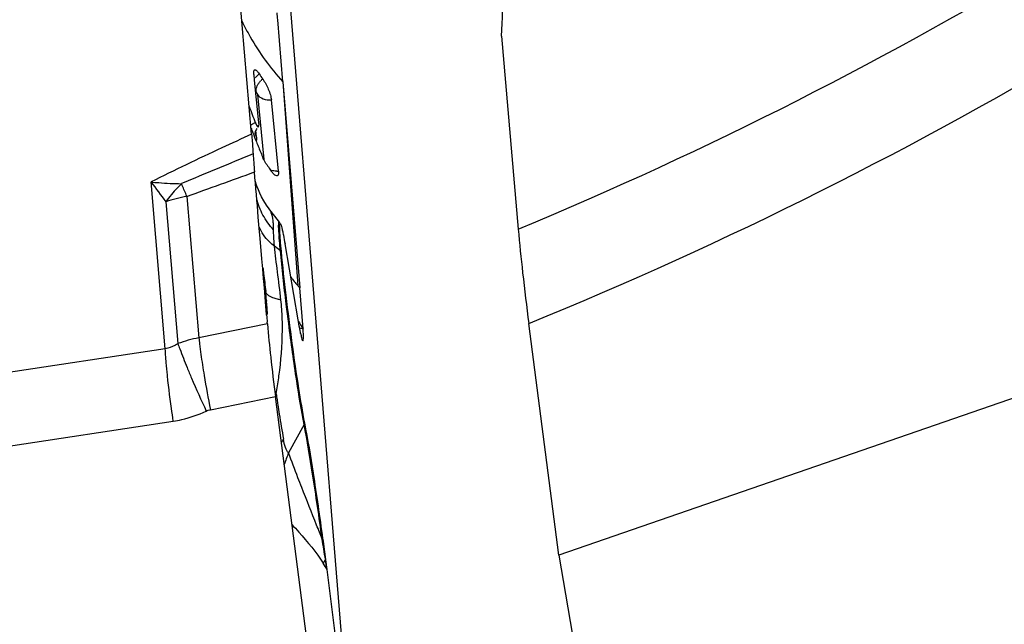
# Model space of a CAD drawing. Units: millimetres. Extents: x 0 to 594, y 0 to 420.
# Drawn here: x 243 to 251, y 185 to 190 of the extents above; entities that cross this region are included whole.
import ezdxf

# ---------------------------------------------------------------- set-up
doc = ezdxf.new("R2010")
doc.units = ezdxf.units.MM
doc.header["$LTSCALE"] = 32.67
for name, color, linetype in [('607065213-000_CL', 7, 'CONTINUOUS'), ('607079912-000_CL', 7, 'CONTINUOUS'), ('607150821-000_CL', 7, 'CONTINUOUS')]:
    doc.layers.add(name, color=color, linetype=linetype)

msp = doc.modelspace()

# ---------------------------------------------------------------- linework, layer by layer
at = {"layer": '607065213-000_CL', "color": 7, "linetype": 'CONTINUOUS'}
for p, q in [((244.7703, 188.6598), (244.4405, 192.5239)), ((245.0113, 189.0647), (244.9727, 189.5458)), ((244.8227, 189.1358), (244.8295, 189.1262)), ((244.7871, 189.1212), (244.7913, 189.0778)), ((244.7913, 189.0778), (244.8208, 188.7739)), ((245.0113, 189.0647), (245.1435, 187.4703)), ((244.9794, 188.3734), (244.9237, 188.925)), ((244.8208, 188.7739), (244.825, 188.7305)), ((244.8251, 188.7252), (244.8249, 188.7306)), ((244.7977, 188.6688), (244.7977, 188.669)), ((244.9857, 187.978), (244.9039, 188.0855)), ((244.8294, 187.9328), (244.8223, 188.016)), ((244.8363, 187.8513), (244.8294, 187.9328)), ((244.9922, 187.9675), (244.9945, 187.9655)), ((244.8497, 187.6937), (244.8363, 187.8513)), ((245.1309, 187.2232), (245.0293, 187.8102)), ((244.8563, 187.6174), (244.8497, 187.6937)), ((244.8627, 187.5426), (244.8563, 187.6174)), ((244.869, 187.4693), (244.8627, 187.5426)), ((244.875, 187.3975), (244.869, 187.4693)), ((245.1689, 187.1527), (245.1435, 187.4703)), ((244.8809, 187.327), (244.875, 187.3975)), ((244.8861, 187.2647), (244.8809, 187.327)), ((244.8858, 187.3724), (244.8863, 187.3658)), ((244.8867, 187.258), (244.8861, 187.2647)), ((244.8927, 187.1905), (244.8914, 187.2049)), ((245.1333, 187.2096), (245.1309, 187.2232)), ((245.1633, 187.0655), (245.1649, 187.0623)), ((245.6585, 181.1805), (244.9549, 186.6289)), ((245.4459, 184.5702), (245.3549, 185.2887))]:
    msp.add_line(p, q, dxfattribs=at)
at = {"layer": '607065213-000_CL', "color": 9, "linetype": 'CONTINUOUS'}
for p, q in [((245.0113, 189.0647), (245.128, 187.4878)), ((244.8153, 188.9659), (244.8658, 188.4645)), ((244.8089, 188.6388), (244.8041, 188.6875)), ((244.1014, 186.9989), (243.9912, 188.2897)), ((244.2684, 188.1781), (244.3618, 187.0828)), ((244.1051, 188.136), (244.1988, 187.0384)), ((244.9408, 187.9192), (244.9395, 187.9567)), ((244.9838, 187.9793), (244.9857, 187.978)), ((244.993, 187.7578), (244.9474, 187.7926)), ((244.8927, 187.1905), (244.3618, 187.0828)), ((244.1014, 186.9989), (242.4685, 186.7514)), ((244.4514, 186.5268), (244.955, 186.6289)), ((242.5307, 186.1904), (244.1636, 186.438)), ((245.1767, 186.4125), (245.0567, 186.1918)), ((245.3423, 185.3666), (245.3448, 185.3669))]:
    msp.add_line(p, q, dxfattribs=at)
at = {"layer": '607065213-000_CL', "color": 7, "linetype": 'CONTINUOUS'}
for points in [[(244.798, 188.6647), (244.798, 188.6645), (244.7982, 188.6662), (244.7986, 188.6695), (244.7997, 188.6744), (244.8015, 188.6808), (244.8044, 188.6882), (244.8085, 188.6964), (244.8138, 188.7049)], [(244.865, 188.1431), (244.8479, 188.1738), (244.8339, 188.202), (244.8226, 188.228), (244.8137, 188.2518), (244.8068, 188.2727), (244.8016, 188.2908), (244.7979, 188.3056)], [(244.9059, 188.0828), (244.886, 188.1104), (244.865, 188.1431)], [(244.8923, 187.2649), (244.8898, 187.3152), (244.8863, 187.3658)]]:
    msp.add_lwpolyline(points, dxfattribs=at)
for centre, radius, start, end in [((235.083, 188.7517), 9.9215, 4.59106, 4.90425), ((246.3552, 190.1539), 1.8395, 213.96382, 215.43702), ((248.779, 190.3177), 4.2781, 199.72211, 201.50911), ((248.704, 190.1913), 4.208, 200.64024, 200.98305), ((251.5997, 191.2995), 7.3086, 200.96569, 201.48845), ((252.1549, 191.5176), 7.9051, 201.48573, 201.82269), ((252.4698, 191.6435), 8.2442, 201.82142, 201.98699), ((252.7627, 191.762), 8.5602, 201.98792, 202.31429), ((253.0359, 191.8739), 8.8554, 202.31327, 202.47467), ((245.2457, 188.6512), 0.4249, 202.48464, 203.48896), ((246.4074, 189.4477), 1.8321, 213.60084, 215.00688), ((246.4219, 189.4578), 1.8497, 215.00556, 215.56504), ((246.4302, 189.4637), 1.8599, 215.56504, 216.12286), ((244.8198, 187.8518), 0.2085, 33.09015, 37.26473), ((247.8866, 189.9243), 3.6806, 221.45254, 221.81552), ((258.1218, 188.3943), 13.2838, 184.90694, 185.13678), ((221.9197, 182.3392), 23.62, 7.36474, 7.75941), ((215.5895, 181.5185), 30.0032, 7.21889, 7.36946)]:
    msp.add_arc(centre, radius, start, end, dxfattribs=at)
at = {"layer": '607065213-000_CL', "color": 9, "linetype": 'CONTINUOUS'}
for centre, radius, start, end in [((244.9392, 188.9908), 0.1742, 132.15823, 133.84148), ((244.9361, 188.9942), 0.1697, 128.92887, 132.1693), ((244.968, 188.9542), 0.1736, 129.97096, 137.4448), ((244.9689, 188.3728), 0.4129, 114.3278, 116.27944), ((244.86, 188.6755), 0.0625, 186.08408, 189.62433), ((280.959, 100.3844), 95.2593, 112.319688, 112.681327), ((244.9693, 188.5334), 0.1602, 268.35048, 273.61783), ((222.1161, 250.3948), 66.0427, 289.598299, 290.081491), ((251.1516, 193.4964), 8.8533, 216.023, 217.26083), ((240.5831, 186.6811), 3.9775, 23.4352, 23.64634), ((239.4155, 186.1771), 5.2493, 22.40829, 23.41379), ((244.5259, 186.842), 1.3607, 100.91096, 108.01415), ((244.0634, 187.9149), 0.8771, 2.73257, 3.04274), ((247.1343, 188.0218), 2.1562, 183.24114, 183.86392), ((244.9148, 187.6551), 0.1291, 48.02572, 52.7318), ((246.7284, 188.8888), 2.127, 218.8985, 221.19766), ((242.5808, 187.1889), 2.3123, 4.55101, 6.26315), ((249.6376, 189.9216), 5.257, 211.01077, 211.78312), ((244.5805, 185.9605), 1.1435, 101.02273, 109.49851), ((241.1344, 187.3198), 3.8848, 350.04598, 350.98329), ((246.1507, 186.0078), 1.3514, 151.7087, 152.31535), ((264.9926, 189.6559), 20.2564, 188.53861, 188.66154), ((263.8141, 189.4764), 19.0643, 188.66142, 188.78935), ((245.0314, 186.4915), 0.1654, 331.46343, 335.89802), ((245.6303, 185.9034), 0.7302, 147.16032, 149.59641), ((245.9645, 185.8024), 0.9877, 156.78353, 162.38644), ((245.2494, 185.6941), 0.1817, 291.64701, 294.04782), ((225.9506, 182.2801), 19.6359, 9.04355, 9.51266), ((245.8711, 185.0303), 0.6267, 147.54332, 150.53479), ((242.563, 183.6776), 3.2234, 29.98831, 31.01603), ((209.2339, 179.5231), 36.5782, 9.06911, 9.19266)]:
    msp.add_arc(centre, radius, start, end, dxfattribs=at)
for points, knots in [([(244.6955, 189.536), (244.7153, 189.4941), (244.8029, 189.3259), (244.9159, 189.1714), (245.0113, 189.0647)], [0, 0, 0, 0, 0.244848, 1, 1, 1, 1]), ([(244.8198, 189.0445), (244.8212, 189.0468), (244.8272, 189.0564), (244.8343, 189.0653), (244.8401, 189.0717)], [0, 0, 0, 0, 0.242545, 1, 1, 1, 1]), ([(244.8051, 188.988), (244.8047, 188.9922), (244.8048, 189.0119), (244.812, 189.0312), (244.8198, 189.0445)], [0, 0, 0, 0, 0.215141, 1, 1, 1, 1]), ([(244.8051, 188.988), (244.8073, 188.9847), (244.8105, 188.9794), (244.8137, 188.972), (244.8153, 188.968), (244.8154, 188.966)], [0, 0, 0, 0, 0.484506, 0.75455, 1, 1, 1, 1]), ([(244.8154, 188.966), (244.8261, 188.9517), (244.8612, 188.9285), (244.9018, 188.9236), (244.9237, 188.9249)], [0, 0, 0, 0, 0.448429, 1, 1, 1, 1]), ([(244.7641, 188.7313), (244.7658, 188.7323), (244.773, 188.7364), (244.7804, 188.7403), (244.7861, 188.7431)], [0, 0, 0, 0, 0.239693, 1, 1, 1, 1]), ([(244.7703, 188.6598), (244.6933, 188.6246), (244.4322, 188.5043), (244.1725, 188.3807), (243.9912, 188.2897)], [0, 0, 0, 0, 0.2945, 1, 1, 1, 1]), ([(244.8067, 188.6006), (244.8073, 188.6022), (244.8098, 188.6108), (244.81, 188.6198), (244.8098, 188.6269)], [0, 0, 0, 0, 0.201464, 1, 1, 1, 1]), ([(244.9647, 188.3732), (244.9605, 188.3733), (244.9444, 188.3744), (244.9284, 188.3777), (244.9171, 188.3818)], [0, 0, 0, 0, 0.256049, 1, 1, 1, 1]), ([(243.9912, 188.2897), (244.011, 188.2877), (244.0893, 188.2806), (244.168, 188.277), (244.2266, 188.2764)], [0, 0, 0, 0, 0.253394, 1, 1, 1, 1]), ([(244.2266, 188.2764), (244.2159, 188.266), (244.1724, 188.2219), (244.1328, 188.1739), (244.1051, 188.136)], [0, 0, 0, 0, 0.242189, 1, 1, 1, 1]), ([(244.9408, 187.9192), (244.909, 187.9539), (244.8539, 188.0297), (244.8201, 188.1172), (244.8096, 188.1616)], [0, 0, 0, 0, 0.508011, 1, 1, 1, 1]), ([(244.923, 188.051), (244.9218, 188.0541), (244.9172, 188.0651), (244.9114, 188.0756), (244.9062, 188.0824)], [0, 0, 0, 0, 0.27937, 1, 1, 1, 1]), ([(244.9338, 188.0125), (244.9332, 188.016), (244.9304, 188.029), (244.9266, 188.0419), (244.923, 188.051)], [0, 0, 0, 0, 0.26642, 1, 1, 1, 1]), ([(244.9393, 187.9615), (244.939, 187.9661), (244.938, 187.9831), (244.9361, 188.0002), (244.9338, 188.0125)], [0, 0, 0, 0, 0.269547, 1, 1, 1, 1]), ([(244.9474, 187.7926), (244.9337, 187.803), (244.8848, 187.8445), (244.8454, 187.8985), (244.8285, 187.9423)], [0, 0, 0, 0, 0.269156, 1, 1, 1, 1]), ([(244.9474, 187.7926), (244.9462, 187.8047), (244.9424, 187.8468), (244.9402, 187.8891), (244.9408, 187.9192)], [0, 0, 0, 0, 0.28763, 1, 1, 1, 1]), ([(244.9815, 187.8999), (244.981, 187.9098), (244.9802, 187.9274), (244.9796, 187.9505), (244.9802, 187.9663), (244.981, 187.9748), (244.9821, 187.9776)], [0, 0, 0, 0, 0.382841, 0.679054, 0.885184, 1, 1, 1, 1]), ([(244.993, 187.7578), (244.9919, 187.7689), (244.9882, 187.8084), (244.9849, 187.848), (244.983, 187.8765)], [0, 0, 0, 0, 0.278758, 1, 1, 1, 1]), ([(244.9976, 187.3766), (244.9898, 187.4494), (244.9721, 187.5879), (244.9541, 187.7264), (244.9474, 187.7926)], [0, 0, 0, 0, 0.524019, 1, 1, 1, 1]), ([(245.0577, 187.1921), (245.0512, 187.2424), (245.0276, 187.4307), (245.0063, 187.6194), (244.993, 187.7578)], [0, 0, 0, 0, 0.267219, 1, 1, 1, 1]), ([(244.8581, 187.6267), (244.8599, 187.6113), (244.8671, 187.5495), (244.8742, 187.4877), (244.8793, 187.4412)], [0, 0, 0, 0, 0.248394, 1, 1, 1, 1]), ([(244.8658, 187.5055), (244.8674, 187.5001), (244.8731, 187.479), (244.8773, 187.4574), (244.8793, 187.4412)], [0, 0, 0, 0, 0.254039, 1, 1, 1, 1]), ([(244.8955, 187.4157), (244.8932, 187.4176), (244.8858, 187.4245), (244.8803, 187.434), (244.8793, 187.4412)], [0, 0, 0, 0, 0.288374, 1, 1, 1, 1]), ([(244.9538, 187.3876), (244.9476, 187.3895), (244.9272, 187.3965), (244.9071, 187.4059), (244.8955, 187.4157)], [0, 0, 0, 0, 0.298877, 1, 1, 1, 1]), ([(244.9976, 187.3766), (244.9937, 187.3774), (244.979, 187.3806), (244.9644, 187.3844), (244.9538, 187.3876)], [0, 0, 0, 0, 0.266279, 1, 1, 1, 1]), ([(245.0089, 187.1859), (245.0087, 187.202), (245.0071, 187.2657), (245.0027, 187.3293), (244.9976, 187.3766)], [0, 0, 0, 0, 0.252148, 1, 1, 1, 1]), ([(244.9712, 186.711), (244.9777, 186.7518), (244.9999, 186.9091), (245.0105, 187.0683), (245.0089, 187.1859)], [0, 0, 0, 0, 0.259717, 1, 1, 1, 1]), ([(245.1767, 186.4125), (245.1549, 186.5244), (245.1132, 186.784), (245.0768, 187.0444), (245.0577, 187.1921)], [0, 0, 0, 0, 0.433525, 1, 1, 1, 1]), ([(244.3618, 187.0828), (244.3635, 187.0673), (244.3713, 186.9976), (244.381, 186.9282), (244.3893, 186.8744)], [0, 0, 0, 0, 0.223621, 1, 1, 1, 1]), ([(244.1988, 187.0384), (244.1913, 187.033), (244.1615, 187.0141), (244.1272, 187.0022), (244.1014, 186.9989)], [0, 0, 0, 0, 0.262608, 1, 1, 1, 1]), ([(244.115, 186.8244), (244.1135, 186.8402), (244.1081, 186.8983), (244.1037, 186.9565), (244.1014, 186.9989)], [0, 0, 0, 0, 0.271922, 1, 1, 1, 1]), ([(244.1988, 187.0384), (244.2037, 187.0245), (244.2265, 186.9621), (244.251, 186.9004), (244.2706, 186.8526)], [0, 0, 0, 0, 0.222066, 1, 1, 1, 1]), ([(244.2706, 186.8526), (244.2817, 186.8255), (244.3292, 186.7125), (244.3794, 186.6006), (244.419, 186.516)], [0, 0, 0, 0, 0.238332, 1, 1, 1, 1]), ([(244.3893, 186.8744), (244.3936, 186.8464), (244.4123, 186.7302), (244.4338, 186.6144), (244.4514, 186.5268)], [0, 0, 0, 0, 0.24068, 1, 1, 1, 1]), ([(244.1636, 186.438), (244.1587, 186.4708), (244.14, 186.5993), (244.1243, 186.7283), (244.115, 186.8244)], [0, 0, 0, 0, 0.25614, 1, 1, 1, 1]), ([(244.9737, 186.5633), (244.9774, 186.5395), (244.9912, 186.4514), (245.0057, 186.3635), (245.0169, 186.2993)], [0, 0, 0, 0, 0.269718, 1, 1, 1, 1]), ([(244.1636, 186.438), (244.1856, 186.4413), (244.2733, 186.4579), (244.3584, 186.4875), (244.419, 186.516)], [0, 0, 0, 0, 0.249066, 1, 1, 1, 1]), ([(245.3164, 185.5253), (245.2935, 185.6933), (245.2505, 185.9896), (245.2016, 186.2851), (245.1767, 186.4125)], [0, 0, 0, 0, 0.566451, 1, 1, 1, 1]), ([(245.0567, 186.1918), (245.0454, 186.2029), (245.0289, 186.2396), (245.0208, 186.277), (245.0169, 186.2993)], [0, 0, 0, 0, 0.411859, 1, 1, 1, 1]), ([(245.1593, 185.9235), (245.1494, 185.9491), (245.1148, 186.0384), (245.081, 186.128), (245.0567, 186.1918)], [0, 0, 0, 0, 0.287041, 1, 1, 1, 1]), ([(245.3164, 185.5253), (245.3024, 185.5612), (245.2503, 185.694), (245.1976, 185.8266), (245.1593, 185.9235)], [0, 0, 0, 0, 0.270293, 1, 1, 1, 1]), ([(245.0827, 185.6387), (245.1005, 185.6186), (245.1859, 185.5225), (245.2711, 185.4247), (245.3255, 185.3385)], [0, 0, 0, 0, 0.208481, 1, 1, 1, 1])]:
    msp.add_open_spline(points, degree=3, knots=knots, dxfattribs=at)
at = {"layer": '607065213-000_CL', "color": 7, "linetype": 'CONTINUOUS'}
for points, knots in [([(244.7872, 189.1211), (244.7866, 189.1275), (244.7861, 189.1379), (244.7877, 189.1487), (244.7896, 189.1525)], [0, 0, 0, 0, 0.599762, 1, 1, 1, 1]), ([(244.7913, 189.1552), (244.7927, 189.1566), (244.7967, 189.1583), (244.8029, 189.1559), (244.8122, 189.1491), (244.8184, 189.1415), (244.8227, 189.1358)], [0, 0, 0, 0, 0.146934, 0.283329, 0.468771, 1, 1, 1, 1]), ([(244.8565, 189.0873), (244.8737, 189.0631), (244.895, 189.0222), (244.9156, 188.9669), (244.9224, 188.9382), (244.9237, 188.9249)], [0, 0, 0, 0, 0.503819, 0.772344, 1, 1, 1, 1]), ([(244.7988, 188.7491), (244.8008, 188.7439), (244.8056, 188.7341), (244.8106, 188.7237), (244.8204, 188.7135), (244.8231, 188.7164)], [0, 0, 0, 0, 0.399571, 0.71747, 1, 1, 1, 1]), ([(244.8231, 188.7164), (244.8235, 188.7168), (244.8251, 188.7195), (244.8251, 188.7227), (244.8251, 188.7252)], [0, 0, 0, 0, 0.177157, 1, 1, 1, 1]), ([(244.7703, 188.6598), (244.7715, 188.6458), (244.7759, 188.5949), (244.7793, 188.5439), (244.7819, 188.5069)], [0, 0, 0, 0, 0.274647, 1, 1, 1, 1]), ([(244.7819, 188.5069), (244.7834, 188.4852), (244.7863, 188.4386), (244.7903, 188.392), (244.7923, 188.3672)], [0, 0, 0, 0, 0.466584, 1, 1, 1, 1]), ([(244.8814, 188.4338), (244.8792, 188.4372), (244.8696, 188.4526), (244.8616, 188.469), (244.856, 188.4819)], [0, 0, 0, 0, 0.225507, 1, 1, 1, 1]), ([(244.9794, 188.3735), (244.9799, 188.3681), (244.9803, 188.3586), (244.9783, 188.3464), (244.973, 188.3378), (244.9672, 188.3364), (244.9646, 188.3366)], [0, 0, 0, 0, 0.36265, 0.634024, 0.82876, 1, 1, 1, 1]), ([(244.9646, 188.3366), (244.9597, 188.337), (244.9486, 188.3434), (244.9402, 188.352), (244.9355, 188.3575)], [0, 0, 0, 0, 0.404463, 1, 1, 1, 1]), ([(245.0011, 187.7511), (244.9982, 187.7812), (244.9944, 187.8238), (244.9907, 187.8768), (244.989, 187.908), (244.9882, 187.9322), (244.9884, 187.951), (244.9892, 187.9606), (244.9907, 187.9674), (244.9922, 187.9675)], [0, 0, 0, 0, 0.417502, 0.589058, 0.732621, 0.846393, 0.929042, 0.97973, 1, 1, 1, 1]), ([(244.9945, 187.9656), (244.9965, 187.9624), (244.9999, 187.9522), (245.0028, 187.942), (245.0044, 187.9355)], [0, 0, 0, 0, 0.359753, 1, 1, 1, 1]), ([(245.0044, 187.9355), (245.0051, 187.9326), (245.0083, 187.9195), (245.0111, 187.9062), (245.0133, 187.8958)], [0, 0, 0, 0, 0.215148, 1, 1, 1, 1]), ([(245.0133, 187.8958), (245.0146, 187.8896), (245.0202, 187.8612), (245.0254, 187.8326), (245.0293, 187.8102)], [0, 0, 0, 0, 0.2181, 1, 1, 1, 1]), ([(245.1824, 186.424), (245.1652, 186.5122), (245.1313, 186.7167), (245.0834, 187.0462), (245.0383, 187.4001), (245.012, 187.638), (245.0011, 187.7511)], [0, 0, 0, 0, 0.201239, 0.464069, 0.745635, 1, 1, 1, 1]), ([(244.8927, 187.1905), (244.9006, 187.1045), (244.919, 186.917), (244.9419, 186.7301), (244.955, 186.6289)], [0, 0, 0, 0, 0.458639, 1, 1, 1, 1]), ([(245.1502, 187.1168), (245.1488, 187.1239), (245.1429, 187.1548), (245.1374, 187.1857), (245.1333, 187.2096)], [0, 0, 0, 0, 0.229945, 1, 1, 1, 1]), ([(245.1689, 187.1527), (245.1665, 187.1533), (245.1576, 187.1553), (245.1487, 187.1571), (245.1422, 187.1583)], [0, 0, 0, 0, 0.273654, 1, 1, 1, 1]), ([(245.1649, 187.0623), (245.1655, 187.0615), (245.1672, 187.0594), (245.1699, 187.0635), (245.1705, 187.0688), (245.1715, 187.078), (245.1717, 187.0905), (245.1715, 187.107), (245.1706, 187.1282), (245.1696, 187.1439), (245.1689, 187.1527)], [0, 0, 0, 0, 0.030852, 0.058236, 0.116903, 0.210509, 0.340412, 0.509201, 0.722853, 1, 1, 1, 1]), ([(245.1502, 187.1168), (245.1506, 187.1144), (245.1523, 187.106), (245.1541, 187.0976), (245.1555, 187.0916)], [0, 0, 0, 0, 0.286265, 1, 1, 1, 1]), ([(245.1555, 187.0916), (245.1562, 187.0886), (245.1584, 187.0798), (245.1608, 187.071), (245.1633, 187.0655)], [0, 0, 0, 0, 0.338142, 1, 1, 1, 1]), ([(245.3234, 185.5282), (245.3003, 185.6979), (245.2569, 185.997), (245.2075, 186.2954), (245.1824, 186.424)], [0, 0, 0, 0, 0.566449, 1, 1, 1, 1])]:
    msp.add_open_spline(points, degree=3, knots=knots, dxfattribs=at)
for points in [[(244.7896, 189.1525), (244.79, 189.1535), (244.7906, 189.1544), (244.7913, 189.1552)], [(244.8223, 188.016), (244.8123, 188.1331), (244.8017, 188.2501), (244.7923, 188.3672)], [(244.9355, 188.3575), (244.9328, 188.3606), (244.9302, 188.3639), (244.9278, 188.3672)]]:
    msp.add_open_spline(points, degree=3, dxfattribs=at)
at = {"layer": '607065213-000_CL', "color": 9, "linetype": 'CONTINUOUS'}
for points in [[(244.7994, 189.0948), (244.8051, 189.1025), (244.8115, 189.1098), (244.8185, 189.1164)], [(244.8091, 188.6389), (244.8037, 188.6466), (244.8, 188.6557), (244.7984, 188.665)], [(244.8098, 188.6269), (244.8097, 188.6309), (244.8095, 188.6349), (244.8091, 188.6388)], [(244.9821, 187.9776), (244.9824, 187.9783), (244.983, 187.9793), (244.9838, 187.9793)], [(244.419, 186.516), (244.4293, 186.5209), (244.4403, 186.5246), (244.4514, 186.5268)]]:
    msp.add_open_spline(points, degree=3, dxfattribs=at)
at = {"layer": '607079912-000_CL', "color": 7, "linetype": 'CONTINUOUS'}
for p, q in [((246.7055, 189.4186), (246.8364, 187.9247)), ((247.1498, 185.4008), (246.9181, 187.1936)), ((250.8977, 186.6931), (247.1498, 185.4008)), ((247.1498, 185.4008), (247.391, 184.0079))]:
    msp.add_line(p, q, dxfattribs=at)
at = {"layer": '607079912-000_CL', "color": 9, "linetype": 'CONTINUOUS'}
for radius, start, end in [(31.6071, 292.56404, 309.83289), (32.3142, 292.20045, 309.78028)]:
    msp.add_arc((234.7082, 217.1123), radius, start, end, dxfattribs=at)
at = {"layer": '607079912-000_CL', "color": 7, "linetype": 'CONTINUOUS'}
msp.add_arc((244.5782, 189.6196), 2.1368, 354.60211, 5.00818, dxfattribs=at)
msp.add_open_spline([(246.8364, 187.9247), (246.8462, 187.8119), (246.8716, 187.568), (246.9012, 187.3245), (246.9181, 187.1936)], degree=3, knots=[0, 0, 0, 0, 0.461683, 1, 1, 1, 1], dxfattribs=at)
at = {"layer": '607150821-000_CL', "color": 7, "linetype": 'CONTINUOUS'}
msp.add_line((245.5555, 183.6819), (244.9924, 190.617), dxfattribs=at)

doc.saveas('drawing.dxf')
